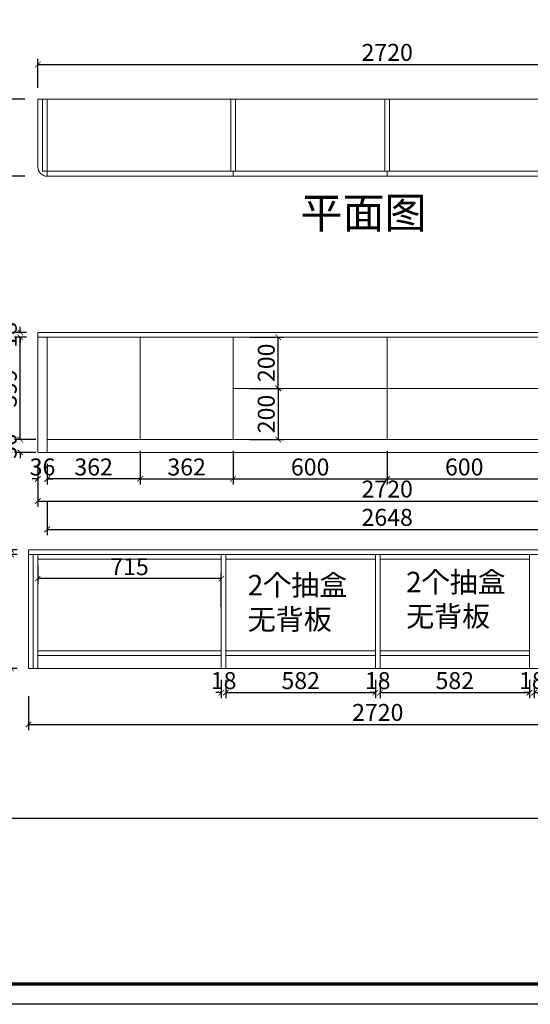
# Model space of a CAD drawing. Units: inches. Extents: x 542071 to 551967, y -118062 to -111489.
# Drawn here: x 544110 to 546098, y -118062 to -114226 of the extents above; entities that cross this region are included whole.
import ezdxf

# ---------------------------------------------------------------- set-up
doc = ezdxf.new("R2010")
doc.units = ezdxf.units.IN
doc.header["$MEASUREMENT"] = 0
doc.layers.add('000-zr-完成面', color=4, linetype='Continuous')
doc.layers.add('SH-木饰面', color=253, linetype='Continuous', lineweight=0)
doc.styles.add('CH', font='txt', dxfattribs={"width": 0.5})
doc.styles.get("Standard").update_dxf_attribs({"font": 'txt', "height": 80})
doc.dimstyles.new('SH-22', dxfattribs={"dimscale": 22, "dimtxt": 3, "dimasz": 1, "dimexe": 1, "dimexo": 2, "dimtad": 1, "dimdec": 0, "dimdsep": 46, "dimtxsty": 'CH', "dimblk": 'ARCHTICK', "dimcen": 2.5, "dimclrt": 40, "dimadec": 0, "dimazin": 0, "dimtfac": 1, "dimtdec": 0, "dimtix": 1, "dimtofl": 0, "dimtmove": 1, "dimatfit": 3, "dimfxl": 3, "dimfxlon": 1, "dimtolj": 1, "dimtzin": 0, "dimarcsym": 0})

# ---------------------------------------------------------------- blocks, each defined once
blk = doc.blocks.new('_ArchTick')
at = {"color": 0, "linetype": 'ByBlock', "const_width": 0.15}
blk.add_lwpolyline([(-0.5, -0.5), (0.5, 0.5)], dxfattribs=at)
blk = doc.blocks.new('*D4')
at = {"layer": 'Defpoints', "color": 0, "transparency": 16777216}
for p in [(544076, -116309.6), (544143.9, -116309.6), (544143.9, -116753.6)]:
    blk.add_point(p, dxfattribs=at)
at = {"layer": 'SH-木饰面', "color": 0, "lineweight": -2, "transparency": 16777216}
for p, q in [((544099.9, -116309.6), (544054, -116309.6)), ((544099.9, -116753.6), (544054, -116753.6))]:
    blk.add_line(p, q, dxfattribs=at)
at = {"layer": 'SH-木饰面', "color": 0, "linetype": 'ByBlock', "lineweight": -2, "transparency": 16777216}
blk.add_line((544076, -116753.6), (544076, -116309.6), dxfattribs=at)
at = {"layer": 'SH-木饰面', "color": 0, "lineweight": -2, "transparency": 16777216, "xscale": 22, "yscale": 22, "zscale": 22}
for p, rotation in [((544076, -116309.6), 90), ((544076, -116753.6), 270)]:
    blk.add_blockref('_ArchTick', p, dxfattribs=dict(at, rotation=rotation))
at = {"layer": 'SH-木饰面', "color": 40, "transparency": 16777216, "insert": (544029.2, -116531.6), "char_height": 66, "attachment_point": 5, "rotation": 90, "style": 'CH'}
blk.add_mtext('\\A1;444', dxfattribs=at)
blk = doc.blocks.new('*D5')
at = {"layer": 'Defpoints', "color": 0, "transparency": 16777216}
for p in [(544076, -116309.6), (544143.9, -116291.6), (544143.9, -116309.6)]:
    blk.add_point(p, dxfattribs=at)
at = {"layer": 'SH-木饰面', "color": 0, "linetype": 'ByBlock', "lineweight": -2, "transparency": 16777216}
for p, q in [((544076, -116291.6), (544076, -116269.6)), ((544076, -116309.6), (544076, -116331.6))]:
    blk.add_line(p, q, dxfattribs=at)
at = {"layer": 'SH-木饰面', "color": 0, "lineweight": -2, "transparency": 16777216}
for p, q in [((544099.9, -116291.6), (544054, -116291.6)), ((544099.9, -116309.6), (544054, -116309.6))]:
    blk.add_line(p, q, dxfattribs=at)
at = {"layer": 'SH-木饰面', "color": 0, "lineweight": -2, "transparency": 16777216, "xscale": 22, "yscale": 22, "zscale": 22}
for p, rotation in [((544076, -116291.6), 270), ((544076, -116309.6), 90)]:
    blk.add_blockref('_ArchTick', p, dxfattribs=dict(at, rotation=rotation))
at = {"layer": 'SH-木饰面', "color": 40, "transparency": 16777216, "insert": (544029.2, -116300.6), "char_height": 66, "attachment_point": 5, "rotation": 90, "style": 'CH'}
blk.add_mtext('\\A1;18', dxfattribs=at)
blk = doc.blocks.new('*D6')
at = {"layer": 'Defpoints', "color": 0, "transparency": 16777216}
for p in [(544112, -115463.1), (544180.7, -115463.1), (544216.7, -115862.1)]:
    blk.add_point(p, dxfattribs=at)
at = {"layer": 'SH-木饰面', "color": 0, "lineweight": -2, "transparency": 16777216}
for p, q in [((544136.7, -115463.1), (544090, -115463.1)), ((544172.7, -115862.1), (544090, -115862.1))]:
    blk.add_line(p, q, dxfattribs=at)
at = {"layer": 'SH-木饰面', "color": 0, "linetype": 'ByBlock', "lineweight": -2, "transparency": 16777216}
blk.add_line((544112, -115862.1), (544112, -115463.1), dxfattribs=at)
at = {"layer": 'SH-木饰面', "color": 0, "lineweight": -2, "transparency": 16777216, "xscale": 22, "yscale": 22, "zscale": 22}
for p, rotation in [((544112, -115463.1), 90), ((544112, -115862.1), 270)]:
    blk.add_blockref('_ArchTick', p, dxfattribs=dict(at, rotation=rotation))
at = {"layer": 'SH-木饰面', "color": 40, "transparency": 16777216, "insert": (544065.2, -115662.6), "char_height": 66, "attachment_point": 5, "rotation": 90, "style": 'CH'}
blk.add_mtext('\\A1;399', dxfattribs=at)
blk = doc.blocks.new('*D7')
at = {"layer": 'Defpoints', "color": 0, "transparency": 16777216}
for p in [(544112, -115445.1), (544180.7, -115445.1), (544180.7, -115463.1)]:
    blk.add_point(p, dxfattribs=at)
at = {"layer": 'SH-木饰面', "color": 0, "linetype": 'ByBlock', "lineweight": -2, "transparency": 16777216}
for p, q in [((544112, -115445.1), (544112, -115423.1)), ((544112, -115463.1), (544112, -115485.1))]:
    blk.add_line(p, q, dxfattribs=at)
at = {"layer": 'SH-木饰面', "color": 0, "lineweight": -2, "transparency": 16777216}
for p, q in [((544136.7, -115445.1), (544090, -115445.1)), ((544136.7, -115463.1), (544090, -115463.1))]:
    blk.add_line(p, q, dxfattribs=at)
at = {"layer": 'SH-木饰面', "color": 0, "lineweight": -2, "transparency": 16777216, "xscale": 22, "yscale": 22, "zscale": 22}
for p, rotation in [((544112, -115445.1), 270), ((544112, -115463.1), 90)]:
    blk.add_blockref('_ArchTick', p, dxfattribs=dict(at, rotation=rotation))
at = {"layer": 'SH-木饰面', "color": 40, "transparency": 16777216, "insert": (544065.2, -115454.1), "char_height": 66, "attachment_point": 5, "rotation": 90, "style": 'CH'}
blk.add_mtext('\\A1;18', dxfattribs=at)
blk = doc.blocks.new('*D8')
at = {"layer": 'Defpoints', "color": 0, "transparency": 16777216}
for p in [(543934.8, -116291.6), (544143.9, -116291.6), (544143.9, -116753.6)]:
    blk.add_point(p, dxfattribs=at)
at = {"layer": 'SH-木饰面', "color": 0, "lineweight": -2, "transparency": 16777216}
for p, q in [((544044.8, -116291.6), (543912.8, -116291.6)), ((544044.8, -116753.6), (543912.8, -116753.6))]:
    blk.add_line(p, q, dxfattribs=at)
at = {"layer": 'SH-木饰面', "color": 0, "linetype": 'ByBlock', "lineweight": -2, "transparency": 16777216}
blk.add_line((543934.8, -116753.6), (543934.8, -116291.6), dxfattribs=at)
at = {"layer": 'SH-木饰面', "color": 0, "lineweight": -2, "transparency": 16777216, "xscale": 22, "yscale": 22, "zscale": 22}
for p, rotation in [((543934.8, -116291.6), 90), ((543934.8, -116753.6), 270)]:
    blk.add_blockref('_ArchTick', p, dxfattribs=dict(at, rotation=rotation))
at = {"layer": 'SH-木饰面', "color": 40, "transparency": 16777216, "insert": (543888.1, -116522.6), "char_height": 66, "attachment_point": 5, "rotation": 90, "style": 'CH'}
blk.add_mtext('\\A1;462', dxfattribs=at)
blk = doc.blocks.new('*D9')
at = {"layer": 'Defpoints', "color": 0, "transparency": 16777216}
for p in [(543970.8, -115445.1), (544180.7, -115445.1), (544180.7, -115912.1)]:
    blk.add_point(p, dxfattribs=at)
at = {"layer": 'SH-木饰面', "color": 0, "lineweight": -2, "transparency": 16777216}
for p, q in [((544080.8, -115445.1), (543948.8, -115445.1)), ((544080.8, -115912.1), (543948.8, -115912.1))]:
    blk.add_line(p, q, dxfattribs=at)
at = {"layer": 'SH-木饰面', "color": 0, "linetype": 'ByBlock', "lineweight": -2, "transparency": 16777216}
blk.add_line((543970.8, -115912.1), (543970.8, -115445.1), dxfattribs=at)
at = {"layer": 'SH-木饰面', "color": 0, "lineweight": -2, "transparency": 16777216, "xscale": 22, "yscale": 22, "zscale": 22}
for p, rotation in [((543970.8, -115445.1), 90), ((543970.8, -115912.1), 270)]:
    blk.add_blockref('_ArchTick', p, dxfattribs=dict(at, rotation=rotation))
at = {"layer": 'SH-木饰面', "color": 40, "transparency": 16777216, "insert": (543924.1, -115678.6), "char_height": 66, "attachment_point": 5, "rotation": 90, "style": 'CH'}
blk.add_mtext('\\A1;467', dxfattribs=at)
blk = doc.blocks.new('*D13')
at = {"layer": 'Defpoints', "color": 0, "transparency": 16777216}
for p in [(544180.7, -114536), (544020.3, -114836), (544216.7, -114836)]:
    blk.add_point(p, dxfattribs=at)
at = {"layer": 'SH-木饰面', "color": 0, "lineweight": -2, "transparency": 16777216}
for p, q in [((544130.3, -114536), (543998.3, -114536)), ((544130.3, -114836), (543998.3, -114836))]:
    blk.add_line(p, q, dxfattribs=at)
at = {"layer": 'SH-木饰面', "color": 0, "linetype": 'ByBlock', "lineweight": -2, "transparency": 16777216}
blk.add_line((544020.3, -114536), (544020.3, -114836), dxfattribs=at)
at = {"layer": 'SH-木饰面', "color": 0, "lineweight": -2, "transparency": 16777216, "xscale": 22, "yscale": 22, "zscale": 22}
for p, rotation in [((544020.3, -114536), 90), ((544020.3, -114836), 270)]:
    blk.add_blockref('_ArchTick', p, dxfattribs=dict(at, rotation=rotation))
at = {"layer": 'SH-木饰面', "color": 40, "transparency": 16777216, "insert": (543973.5, -114686), "char_height": 66, "attachment_point": 5, "rotation": 90, "style": 'CH'}
blk.add_mtext('\\A1;300', dxfattribs=at)
blk = doc.blocks.new('*D14')
at = {"layer": 'Defpoints', "color": 0, "transparency": 16777216}
for p in [(546900.7, -114400.2), (544180.7, -114536), (546900.7, -114536)]:
    blk.add_point(p, dxfattribs=at)
at = {"layer": 'SH-木饰面', "color": 0, "lineweight": -2, "transparency": 16777216}
for p, q in [((544180.7, -114492), (544180.7, -114378.2)), ((546900.7, -114492), (546900.7, -114378.2))]:
    blk.add_line(p, q, dxfattribs=at)
at = {"layer": 'SH-木饰面', "color": 0, "linetype": 'ByBlock', "lineweight": -2, "transparency": 16777216}
blk.add_line((544180.7, -114400.2), (546900.7, -114400.2), dxfattribs=at)
at = {"layer": 'SH-木饰面', "color": 0, "lineweight": -2, "transparency": 16777216, "xscale": 22, "yscale": 22, "zscale": 22, "rotation": 180}
blk.add_blockref('_ArchTick', (544180.7, -114400.2), dxfattribs=at)
at = {"layer": 'SH-木饰面', "color": 0, "lineweight": -2, "transparency": 16777216, "xscale": 22, "yscale": 22, "zscale": 22}
blk.add_blockref('_ArchTick', (546900.7, -114400.2), dxfattribs=at)
at = {"layer": 'SH-木饰面', "color": 40, "transparency": 16777216, "insert": (545540.7, -114353.4), "char_height": 66, "attachment_point": 5, "style": 'CH'}
blk.add_mtext('\\A1;2720', dxfattribs=at)
blk = doc.blocks.new('*D15')
at = {"layer": 'Defpoints', "color": 0, "transparency": 16777216}
for p in [(544180.7, -115912.1), (544216.7, -115912.1), (544180.7, -116015.5)]:
    blk.add_point(p, dxfattribs=at)
at = {"layer": 'SH-木饰面', "color": 0, "lineweight": -2, "transparency": 16777216}
for p, q in [((544180.7, -115956.1), (544180.7, -116037.5)), ((544216.7, -115956.1), (544216.7, -116037.5))]:
    blk.add_line(p, q, dxfattribs=at)
at = {"layer": 'SH-木饰面', "color": 0, "linetype": 'ByBlock', "lineweight": -2, "transparency": 16777216}
for p, q in [((544180.7, -116015.5), (544158.7, -116015.5)), ((544216.7, -116015.5), (544238.7, -116015.5))]:
    blk.add_line(p, q, dxfattribs=at)
at = {"layer": 'SH-木饰面', "color": 0, "lineweight": -2, "transparency": 16777216, "xscale": 22, "yscale": 22, "zscale": 22}
blk.add_blockref('_ArchTick', (544180.7, -116015.5), dxfattribs=at)
at = {"layer": 'SH-木饰面', "color": 0, "lineweight": -2, "transparency": 16777216, "xscale": 22, "yscale": 22, "zscale": 22, "rotation": 180}
blk.add_blockref('_ArchTick', (544216.7, -116015.5), dxfattribs=at)
at = {"layer": 'SH-木饰面', "color": 40, "transparency": 16777216, "insert": (544198.7, -115968.7), "char_height": 66, "attachment_point": 5, "style": 'CH'}
blk.add_mtext('\\A1;36', dxfattribs=at)
blk = doc.blocks.new('*D16')
at = {"layer": 'Defpoints', "color": 0, "transparency": 16777216}
for p in [(544578.7, -115862.1), (544216.7, -115912.1), (544216.7, -116015.5)]:
    blk.add_point(p, dxfattribs=at)
at = {"layer": 'SH-木饰面', "color": 0, "lineweight": -2, "transparency": 16777216}
for p, q in [((544578.7, -115906.1), (544578.7, -116037.5)), ((544216.7, -115956.1), (544216.7, -116037.5))]:
    blk.add_line(p, q, dxfattribs=at)
at = {"layer": 'SH-木饰面', "color": 0, "linetype": 'ByBlock', "lineweight": -2, "transparency": 16777216}
blk.add_line((544578.7, -116015.5), (544216.7, -116015.5), dxfattribs=at)
at = {"layer": 'SH-木饰面', "color": 0, "lineweight": -2, "transparency": 16777216, "xscale": 22, "yscale": 22, "zscale": 22, "rotation": 180}
blk.add_blockref('_ArchTick', (544216.7, -116015.5), dxfattribs=at)
at = {"layer": 'SH-木饰面', "color": 0, "lineweight": -2, "transparency": 16777216, "xscale": 22, "yscale": 22, "zscale": 22}
blk.add_blockref('_ArchTick', (544578.7, -116015.5), dxfattribs=at)
at = {"layer": 'SH-木饰面', "color": 40, "transparency": 16777216, "insert": (544397.7, -115968.7), "char_height": 66, "attachment_point": 5, "style": 'CH'}
blk.add_mtext('\\A1;362', dxfattribs=at)
blk = doc.blocks.new('*D17')
at = {"layer": 'Defpoints', "color": 0, "transparency": 16777216}
for p in [(544578.7, -115862.1), (544940.7, -115862.1), (544940.7, -116015.5)]:
    blk.add_point(p, dxfattribs=at)
at = {"layer": 'SH-木饰面', "color": 0, "lineweight": -2, "transparency": 16777216}
for p, q in [((544578.7, -115906.1), (544578.7, -116037.5)), ((544940.7, -115906.1), (544940.7, -116037.5))]:
    blk.add_line(p, q, dxfattribs=at)
at = {"layer": 'SH-木饰面', "color": 0, "linetype": 'ByBlock', "lineweight": -2, "transparency": 16777216}
blk.add_line((544578.7, -116015.5), (544940.7, -116015.5), dxfattribs=at)
at = {"layer": 'SH-木饰面', "color": 0, "lineweight": -2, "transparency": 16777216, "xscale": 22, "yscale": 22, "zscale": 22, "rotation": 180}
blk.add_blockref('_ArchTick', (544578.7, -116015.5), dxfattribs=at)
at = {"layer": 'SH-木饰面', "color": 0, "lineweight": -2, "transparency": 16777216, "xscale": 22, "yscale": 22, "zscale": 22}
blk.add_blockref('_ArchTick', (544940.7, -116015.5), dxfattribs=at)
at = {"layer": 'SH-木饰面', "color": 40, "transparency": 16777216, "insert": (544759.7, -115968.8), "char_height": 66, "attachment_point": 5, "style": 'CH'}
blk.add_mtext('\\A1;362', dxfattribs=at)
blk = doc.blocks.new('*D18')
at = {"layer": 'Defpoints', "color": 0, "transparency": 16777216}
for p in [(544940.7, -115862.1), (545540.7, -115862.1), (545540.7, -116015.5)]:
    blk.add_point(p, dxfattribs=at)
at = {"layer": 'SH-木饰面', "color": 0, "lineweight": -2, "transparency": 16777216}
for p, q in [((544940.7, -115906.1), (544940.7, -116037.5)), ((545540.7, -115906.1), (545540.7, -116037.5))]:
    blk.add_line(p, q, dxfattribs=at)
at = {"layer": 'SH-木饰面', "color": 0, "linetype": 'ByBlock', "lineweight": -2, "transparency": 16777216}
blk.add_line((544940.7, -116015.5), (545540.7, -116015.5), dxfattribs=at)
at = {"layer": 'SH-木饰面', "color": 0, "lineweight": -2, "transparency": 16777216, "xscale": 22, "yscale": 22, "zscale": 22, "rotation": 180}
blk.add_blockref('_ArchTick', (544940.7, -116015.5), dxfattribs=at)
at = {"layer": 'SH-木饰面', "color": 0, "lineweight": -2, "transparency": 16777216, "xscale": 22, "yscale": 22, "zscale": 22}
blk.add_blockref('_ArchTick', (545540.7, -116015.5), dxfattribs=at)
at = {"layer": 'SH-木饰面', "color": 40, "transparency": 16777216, "insert": (545240.7, -115968.8), "char_height": 66, "attachment_point": 5, "style": 'CH'}
blk.add_mtext('\\A1;600', dxfattribs=at)
blk = doc.blocks.new('*D19')
at = {"layer": 'Defpoints', "color": 0, "transparency": 16777216}
for p in [(545540.7, -115862.1), (546140.7, -115862.1), (546140.7, -116015.5)]:
    blk.add_point(p, dxfattribs=at)
at = {"layer": 'SH-木饰面', "color": 0, "lineweight": -2, "transparency": 16777216}
for p, q in [((545540.7, -115906.1), (545540.7, -116037.5)), ((546140.7, -115906.1), (546140.7, -116037.5))]:
    blk.add_line(p, q, dxfattribs=at)
at = {"layer": 'SH-木饰面', "color": 0, "linetype": 'ByBlock', "lineweight": -2, "transparency": 16777216}
blk.add_line((545540.7, -116015.5), (546140.7, -116015.5), dxfattribs=at)
at = {"layer": 'SH-木饰面', "color": 0, "lineweight": -2, "transparency": 16777216, "xscale": 22, "yscale": 22, "zscale": 22, "rotation": 180}
blk.add_blockref('_ArchTick', (545540.7, -116015.5), dxfattribs=at)
at = {"layer": 'SH-木饰面', "color": 0, "lineweight": -2, "transparency": 16777216, "xscale": 22, "yscale": 22, "zscale": 22}
blk.add_blockref('_ArchTick', (546140.7, -116015.5), dxfattribs=at)
at = {"layer": 'SH-木饰面', "color": 40, "transparency": 16777216, "insert": (545840.7, -115968.8), "char_height": 66, "attachment_point": 5, "style": 'CH'}
blk.add_mtext('\\A1;600', dxfattribs=at)
blk = doc.blocks.new('*D23')
at = {"layer": 'Defpoints', "color": 0, "transparency": 16777216}
for p in [(544180.7, -115912.1), (546900.7, -115912.1), (546900.7, -116101.5)]:
    blk.add_point(p, dxfattribs=at)
at = {"layer": 'SH-木饰面', "color": 0, "lineweight": -2, "transparency": 16777216}
for p, q in [((544180.7, -115991.5), (544180.7, -116123.5)), ((546900.7, -115991.5), (546900.7, -116123.5))]:
    blk.add_line(p, q, dxfattribs=at)
at = {"layer": 'SH-木饰面', "color": 0, "linetype": 'ByBlock', "lineweight": -2, "transparency": 16777216}
blk.add_line((544180.7, -116101.5), (546900.7, -116101.5), dxfattribs=at)
at = {"layer": 'SH-木饰面', "color": 0, "lineweight": -2, "transparency": 16777216, "xscale": 22, "yscale": 22, "zscale": 22, "rotation": 180}
blk.add_blockref('_ArchTick', (544180.7, -116101.5), dxfattribs=at)
at = {"layer": 'SH-木饰面', "color": 0, "lineweight": -2, "transparency": 16777216, "xscale": 22, "yscale": 22, "zscale": 22}
blk.add_blockref('_ArchTick', (546900.7, -116101.5), dxfattribs=at)
at = {"layer": 'SH-木饰面', "color": 40, "transparency": 16777216, "insert": (545540.7, -116054.8), "char_height": 66, "attachment_point": 5, "style": 'CH'}
blk.add_mtext('\\A1;2720', dxfattribs=at)
blk = doc.blocks.new('*D24')
at = {"layer": 'Defpoints', "color": 0, "transparency": 16777216}
for p in [(544216.7, -115862.1), (544112, -115912.1), (544216.7, -115912.1)]:
    blk.add_point(p, dxfattribs=at)
at = {"layer": 'SH-木饰面', "color": 0, "linetype": 'ByBlock', "lineweight": -2, "transparency": 16777216}
for p, q in [((544112, -115862.1), (544112, -115840.1)), ((544112, -115912.1), (544112, -115934.1))]:
    blk.add_line(p, q, dxfattribs=at)
at = {"layer": 'SH-木饰面', "color": 0, "lineweight": -2, "transparency": 16777216}
for p, q in [((544172.7, -115862.1), (544090, -115862.1)), ((544172.7, -115912.1), (544090, -115912.1))]:
    blk.add_line(p, q, dxfattribs=at)
at = {"layer": 'SH-木饰面', "color": 0, "lineweight": -2, "transparency": 16777216, "xscale": 22, "yscale": 22, "zscale": 22}
for p, rotation in [((544112, -115862.1), 270), ((544112, -115912.1), 90)]:
    blk.add_blockref('_ArchTick', p, dxfattribs=dict(at, rotation=rotation))
at = {"layer": 'SH-木饰面', "color": 40, "transparency": 16777216, "insert": (544065.2, -115887.1), "char_height": 66, "attachment_point": 5, "rotation": 90, "style": 'CH'}
blk.add_mtext('\\A1;50', dxfattribs=at)
blk = doc.blocks.new('*D25')
at = {"layer": 'Defpoints', "color": 0, "transparency": 16777216}
for p in [(544940.7, -115662.6), (544940.7, -115862.1), (545116.5, -115862.1)]:
    blk.add_point(p, dxfattribs=at)
at = {"layer": 'SH-木饰面', "color": 0, "lineweight": -2, "transparency": 16777216}
for p, q in [((545006.5, -115662.6), (545138.5, -115662.6)), ((545006.5, -115862.1), (545138.5, -115862.1))]:
    blk.add_line(p, q, dxfattribs=at)
at = {"layer": 'SH-木饰面', "color": 0, "linetype": 'ByBlock', "lineweight": -2, "transparency": 16777216}
blk.add_line((545116.5, -115662.6), (545116.5, -115862.1), dxfattribs=at)
at = {"layer": 'SH-木饰面', "color": 0, "lineweight": -2, "transparency": 16777216, "xscale": 22, "yscale": 22, "zscale": 22}
for p, rotation in [((545116.5, -115662.6), 90), ((545116.5, -115862.1), 270)]:
    blk.add_blockref('_ArchTick', p, dxfattribs=dict(at, rotation=rotation))
at = {"layer": 'SH-木饰面', "color": 40, "transparency": 16777216, "insert": (545069.8, -115762.4), "char_height": 66, "attachment_point": 5, "rotation": 90, "style": 'CH'}
blk.add_mtext('\\A1;200', dxfattribs=at)
blk = doc.blocks.new('*D26')
at = {"layer": 'Defpoints', "color": 0, "transparency": 16777216}
for p in [(544940.7, -115463.1), (545116.5, -115463.1), (544940.7, -115662.6)]:
    blk.add_point(p, dxfattribs=at)
at = {"layer": 'SH-木饰面', "color": 0, "lineweight": -2, "transparency": 16777216}
for p, q in [((545006.5, -115463.1), (545138.5, -115463.1)), ((545006.5, -115662.6), (545138.5, -115662.6))]:
    blk.add_line(p, q, dxfattribs=at)
at = {"layer": 'SH-木饰面', "color": 0, "linetype": 'ByBlock', "lineweight": -2, "transparency": 16777216}
blk.add_line((545116.5, -115662.6), (545116.5, -115463.1), dxfattribs=at)
at = {"layer": 'SH-木饰面', "color": 0, "lineweight": -2, "transparency": 16777216, "xscale": 22, "yscale": 22, "zscale": 22}
for p, rotation in [((545116.5, -115463.1), 90), ((545116.5, -115662.6), 270)]:
    blk.add_blockref('_ArchTick', p, dxfattribs=dict(at, rotation=rotation))
at = {"layer": 'SH-木饰面', "color": 40, "transparency": 16777216, "insert": (545069.8, -115562.9), "char_height": 66, "attachment_point": 5, "rotation": 90, "style": 'CH'}
blk.add_mtext('\\A1;200', dxfattribs=at)
blk = doc.blocks.new('*D27')
at = {"layer": 'Defpoints', "color": 0, "transparency": 16777216}
for p in [(544179.9, -116309.6), (544179.9, -116404), (544894.9, -116753.6)]:
    blk.add_point(p, dxfattribs=at)
at = {"layer": 'SH-木饰面', "color": 0, "lineweight": -2, "transparency": 16777216}
for p, q in [((544179.9, -116353.6), (544179.9, -116426)), ((544894.9, -116514), (544894.9, -116382))]:
    blk.add_line(p, q, dxfattribs=at)
at = {"layer": 'SH-木饰面', "color": 0, "linetype": 'ByBlock', "lineweight": -2, "transparency": 16777216}
blk.add_line((544894.9, -116404), (544179.9, -116404), dxfattribs=at)
at = {"layer": 'SH-木饰面', "color": 0, "lineweight": -2, "transparency": 16777216, "xscale": 22, "yscale": 22, "zscale": 22, "rotation": 180}
blk.add_blockref('_ArchTick', (544179.9, -116404), dxfattribs=at)
at = {"layer": 'SH-木饰面', "color": 0, "lineweight": -2, "transparency": 16777216, "xscale": 22, "yscale": 22, "zscale": 22}
blk.add_blockref('_ArchTick', (544894.9, -116404), dxfattribs=at)
at = {"layer": 'SH-木饰面', "color": 40, "transparency": 16777216, "insert": (544537.4, -116357.2), "char_height": 66, "attachment_point": 5, "style": 'CH'}
blk.add_mtext('\\A1;715', dxfattribs=at)
blk = doc.blocks.new('*D28')
at = {"layer": 'Defpoints', "color": 0, "transparency": 16777216}
for p in [(544894.9, -116753.6), (544912.9, -116753.6), (544894.9, -116848)]:
    blk.add_point(p, dxfattribs=at)
at = {"layer": 'SH-木饰面', "color": 0, "lineweight": -2, "transparency": 16777216}
for p, q in [((544894.9, -116797.6), (544894.9, -116870)), ((544912.9, -116797.6), (544912.9, -116870))]:
    blk.add_line(p, q, dxfattribs=at)
at = {"layer": 'SH-木饰面', "color": 0, "linetype": 'ByBlock', "lineweight": -2, "transparency": 16777216}
for p, q in [((544894.9, -116848), (544872.9, -116848)), ((544912.9, -116848), (544934.9, -116848))]:
    blk.add_line(p, q, dxfattribs=at)
at = {"layer": 'SH-木饰面', "color": 0, "lineweight": -2, "transparency": 16777216, "xscale": 22, "yscale": 22, "zscale": 22}
blk.add_blockref('_ArchTick', (544894.9, -116848), dxfattribs=at)
at = {"layer": 'SH-木饰面', "color": 0, "lineweight": -2, "transparency": 16777216, "xscale": 22, "yscale": 22, "zscale": 22, "rotation": 180}
blk.add_blockref('_ArchTick', (544912.9, -116848), dxfattribs=at)
at = {"layer": 'SH-木饰面', "color": 40, "transparency": 16777216, "insert": (544903.9, -116801.2), "char_height": 66, "attachment_point": 5, "style": 'CH'}
blk.add_mtext('\\A1;18', dxfattribs=at)
blk = doc.blocks.new('*D29')
at = {"layer": 'Defpoints', "color": 0, "transparency": 16777216}
for p in [(544912.9, -116753.6), (545494.9, -116753.6), (545494.9, -116848)]:
    blk.add_point(p, dxfattribs=at)
at = {"layer": 'SH-木饰面', "color": 0, "lineweight": -2, "transparency": 16777216}
for p, q in [((544912.9, -116797.6), (544912.9, -116870)), ((545494.9, -116797.6), (545494.9, -116870))]:
    blk.add_line(p, q, dxfattribs=at)
at = {"layer": 'SH-木饰面', "color": 0, "linetype": 'ByBlock', "lineweight": -2, "transparency": 16777216}
blk.add_line((544912.9, -116848), (545494.9, -116848), dxfattribs=at)
at = {"layer": 'SH-木饰面', "color": 0, "lineweight": -2, "transparency": 16777216, "xscale": 22, "yscale": 22, "zscale": 22, "rotation": 180}
blk.add_blockref('_ArchTick', (544912.9, -116848), dxfattribs=at)
at = {"layer": 'SH-木饰面', "color": 0, "lineweight": -2, "transparency": 16777216, "xscale": 22, "yscale": 22, "zscale": 22}
blk.add_blockref('_ArchTick', (545494.9, -116848), dxfattribs=at)
at = {"layer": 'SH-木饰面', "color": 40, "transparency": 16777216, "insert": (545203.9, -116801.2), "char_height": 66, "attachment_point": 5, "style": 'CH'}
blk.add_mtext('\\A1;582', dxfattribs=at)
blk = doc.blocks.new('*D30')
at = {"layer": 'Defpoints', "color": 0, "transparency": 16777216}
for p in [(545494.9, -116753.6), (545512.9, -116753.6), (545494.9, -116848)]:
    blk.add_point(p, dxfattribs=at)
at = {"layer": 'SH-木饰面', "color": 0, "lineweight": -2, "transparency": 16777216}
for p, q in [((545494.9, -116797.6), (545494.9, -116870)), ((545512.9, -116797.6), (545512.9, -116870))]:
    blk.add_line(p, q, dxfattribs=at)
at = {"layer": 'SH-木饰面', "color": 0, "linetype": 'ByBlock', "lineweight": -2, "transparency": 16777216}
for p, q in [((545494.9, -116848), (545472.9, -116848)), ((545512.9, -116848), (545534.9, -116848))]:
    blk.add_line(p, q, dxfattribs=at)
at = {"layer": 'SH-木饰面', "color": 0, "lineweight": -2, "transparency": 16777216, "xscale": 22, "yscale": 22, "zscale": 22}
blk.add_blockref('_ArchTick', (545494.9, -116848), dxfattribs=at)
at = {"layer": 'SH-木饰面', "color": 0, "lineweight": -2, "transparency": 16777216, "xscale": 22, "yscale": 22, "zscale": 22, "rotation": 180}
blk.add_blockref('_ArchTick', (545512.9, -116848), dxfattribs=at)
at = {"layer": 'SH-木饰面', "color": 40, "transparency": 16777216, "insert": (545503.9, -116801.2), "char_height": 66, "attachment_point": 5, "style": 'CH'}
blk.add_mtext('\\A1;18', dxfattribs=at)
blk = doc.blocks.new('*D31')
at = {"layer": 'Defpoints', "color": 0, "transparency": 16777216}
for p in [(545512.9, -116753.6), (546094.9, -116753.6), (546094.9, -116848)]:
    blk.add_point(p, dxfattribs=at)
at = {"layer": 'SH-木饰面', "color": 0, "lineweight": -2, "transparency": 16777216}
for p, q in [((545512.9, -116797.6), (545512.9, -116870)), ((546094.9, -116797.6), (546094.9, -116870))]:
    blk.add_line(p, q, dxfattribs=at)
at = {"layer": 'SH-木饰面', "color": 0, "linetype": 'ByBlock', "lineweight": -2, "transparency": 16777216}
blk.add_line((545512.9, -116848), (546094.9, -116848), dxfattribs=at)
at = {"layer": 'SH-木饰面', "color": 0, "lineweight": -2, "transparency": 16777216, "xscale": 22, "yscale": 22, "zscale": 22, "rotation": 180}
blk.add_blockref('_ArchTick', (545512.9, -116848), dxfattribs=at)
at = {"layer": 'SH-木饰面', "color": 0, "lineweight": -2, "transparency": 16777216, "xscale": 22, "yscale": 22, "zscale": 22}
blk.add_blockref('_ArchTick', (546094.9, -116848), dxfattribs=at)
at = {"layer": 'SH-木饰面', "color": 40, "transparency": 16777216, "insert": (545803.9, -116801.2), "char_height": 66, "attachment_point": 5, "style": 'CH'}
blk.add_mtext('\\A1;582', dxfattribs=at)
blk = doc.blocks.new('*D32')
at = {"layer": 'Defpoints', "color": 0, "transparency": 16777216}
for p in [(546094.9, -116753.6), (546112.9, -116753.6), (546094.9, -116848)]:
    blk.add_point(p, dxfattribs=at)
at = {"layer": 'SH-木饰面', "color": 0, "lineweight": -2, "transparency": 16777216}
for p, q in [((546094.9, -116797.6), (546094.9, -116870)), ((546112.9, -116797.6), (546112.9, -116870))]:
    blk.add_line(p, q, dxfattribs=at)
at = {"layer": 'SH-木饰面', "color": 0, "linetype": 'ByBlock', "lineweight": -2, "transparency": 16777216}
for p, q in [((546094.9, -116848), (546072.9, -116848)), ((546112.9, -116848), (546134.9, -116848))]:
    blk.add_line(p, q, dxfattribs=at)
at = {"layer": 'SH-木饰面', "color": 0, "lineweight": -2, "transparency": 16777216, "xscale": 22, "yscale": 22, "zscale": 22}
blk.add_blockref('_ArchTick', (546094.9, -116848), dxfattribs=at)
at = {"layer": 'SH-木饰面', "color": 0, "lineweight": -2, "transparency": 16777216, "xscale": 22, "yscale": 22, "zscale": 22, "rotation": 180}
blk.add_blockref('_ArchTick', (546112.9, -116848), dxfattribs=at)
at = {"layer": 'SH-木饰面', "color": 40, "transparency": 16777216, "insert": (546103.9, -116801.2), "char_height": 66, "attachment_point": 5, "style": 'CH'}
blk.add_mtext('\\A1;18', dxfattribs=at)
blk = doc.blocks.new('*D34')
at = {"layer": 'Defpoints', "color": 0, "transparency": 16777216}
for p in [(544143.9, -116753.6), (546863.9, -116753.6), (546863.9, -116972)]:
    blk.add_point(p, dxfattribs=at)
at = {"layer": 'SH-木饰面', "color": 0, "lineweight": -2, "transparency": 16777216}
for p, q in [((544143.9, -116862), (544143.9, -116994)), ((546863.9, -116862), (546863.9, -116994))]:
    blk.add_line(p, q, dxfattribs=at)
at = {"layer": 'SH-木饰面', "color": 0, "linetype": 'ByBlock', "lineweight": -2, "transparency": 16777216}
blk.add_line((544143.9, -116972), (546863.9, -116972), dxfattribs=at)
at = {"layer": 'SH-木饰面', "color": 0, "lineweight": -2, "transparency": 16777216, "xscale": 22, "yscale": 22, "zscale": 22, "rotation": 180}
blk.add_blockref('_ArchTick', (544143.9, -116972), dxfattribs=at)
at = {"layer": 'SH-木饰面', "color": 0, "lineweight": -2, "transparency": 16777216, "xscale": 22, "yscale": 22, "zscale": 22}
blk.add_blockref('_ArchTick', (546863.9, -116972), dxfattribs=at)
at = {"layer": 'SH-木饰面', "color": 40, "transparency": 16777216, "insert": (545503.9, -116925.2), "char_height": 66, "attachment_point": 5, "style": 'CH'}
blk.add_mtext('\\A1;2720', dxfattribs=at)
blk = doc.blocks.new('*D37')
at = {"layer": 'Defpoints', "color": 0, "transparency": 16777216}
for p in [(544216.7, -115912.1), (546864.7, -115912.1), (546864.7, -116212)]:
    blk.add_point(p, dxfattribs=at)
at = {"layer": 'SH-木饰面', "color": 0, "lineweight": -2, "transparency": 16777216}
for p, q in [((544216.7, -116102), (544216.7, -116234)), ((546864.7, -116102), (546864.7, -116234))]:
    blk.add_line(p, q, dxfattribs=at)
at = {"layer": 'SH-木饰面', "color": 0, "linetype": 'ByBlock', "lineweight": -2, "transparency": 16777216}
blk.add_line((544216.7, -116212), (546864.7, -116212), dxfattribs=at)
at = {"layer": 'SH-木饰面', "color": 0, "lineweight": -2, "transparency": 16777216, "xscale": 22, "yscale": 22, "zscale": 22, "rotation": 180}
blk.add_blockref('_ArchTick', (544216.7, -116212), dxfattribs=at)
at = {"layer": 'SH-木饰面', "color": 0, "lineweight": -2, "transparency": 16777216, "xscale": 22, "yscale": 22, "zscale": 22}
blk.add_blockref('_ArchTick', (546864.7, -116212), dxfattribs=at)
at = {"layer": 'SH-木饰面', "color": 40, "transparency": 16777216, "insert": (545540.7, -116165.2), "char_height": 66, "attachment_point": 5, "style": 'CH'}
blk.add_mtext('\\A1;2648', dxfattribs=at)

msp = doc.modelspace()

# ---------------------------------------------------------------- linework, layer by layer
msp.add_line((543622.4, -117337.7), (548087, -117337.7))
msp.add_line((543622.4, -117337.7), (548087, -117337.7))
msp.add_line((543622.4, -117337.7), (548087, -117337.7))
msp.add_line((543622.4, -117337.7), (548087, -117337.7))
msp.add_lwpolyline([(548087, -118062.5), (542071.4, -118062.5), (542071.4, -112811.8), (548087, -112811.8)], close=True)
msp.add_lwpolyline([(548087, -118062.5), (542071.4, -118062.5), (542071.4, -112811.8), (548087, -112811.8)], close=True)
msp.add_lwpolyline([(548087, -118062.5), (542071.4, -118062.5), (542071.4, -112811.8), (548087, -112811.8)], close=True)
msp.add_lwpolyline([(548087, -118062.5), (542071.4, -118062.5), (542071.4, -112811.8), (548087, -112811.8)], close=True)
msp.add_lwpolyline([(548087, -118062.5), (542071.4, -118062.5), (542071.4, -112811.8), (548087, -112811.8)], close=True)
msp.add_lwpolyline([(548087, -118062.5), (542071.4, -118062.5), (542071.4, -112811.8), (548087, -112811.8)], close=True)
at = {"const_width": 13.1}
msp.add_lwpolyline([(548087, -117983.4), (542150.7, -117983.4), (542150.7, -112890.9), (548087, -112890.9)], close=True, dxfattribs=at)
msp.add_lwpolyline([(548087, -117983.4), (542150.7, -117983.4), (542150.7, -112890.9), (548087, -112890.9)], close=True, dxfattribs=at)
msp.add_lwpolyline([(548087, -117983.4), (542150.7, -117983.4), (542150.7, -112890.9), (548087, -112890.9)], close=True, dxfattribs=at)
msp.add_lwpolyline([(548087, -117983.4), (542150.7, -117983.4), (542150.7, -112890.9), (548087, -112890.9)], close=True, dxfattribs=at)
msp.add_lwpolyline([(548087, -117983.4), (542150.7, -117983.4), (542150.7, -112890.9), (548087, -112890.9)], close=True, dxfattribs=at)
msp.add_lwpolyline([(548087, -117983.4), (542150.7, -117983.4), (542150.7, -112890.9), (548087, -112890.9)], close=True, dxfattribs=at)
at = {"layer": 'SH-木饰面'}
for p, q in [((546900.7, -114536), (544180.7, -114536)), ((544180.7, -114536), (544180.7, -114800)), ((544198.7, -114536), (544198.7, -114816)), ((544216.7, -114536), (544216.7, -114836)), ((544931.7, -114536), (544931.7, -114816)), ((544949.7, -114536), (544949.7, -114816)), ((545531.7, -114536), (545531.7, -114816)), ((545549.7, -114536), (545549.7, -114816)), ((544198.7, -114816), (546882.7, -114816)), ((544940.7, -114816), (544940.7, -114836)), ((545540.7, -114816), (545540.7, -114836)), ((544216.7, -114836), (546864.7, -114836)), ((544180.7, -115912.1), (544180.7, -115445.1)), ((544180.7, -115445.1), (546900.7, -115445.1)), ((544180.7, -115463.1), (546900.7, -115463.1)), ((544216.7, -115912.1), (544216.7, -115463.1)), ((544578.7, -115463.1), (544578.7, -115862.1)), ((544940.7, -115463.1), (544940.7, -115862.1)), ((545540.7, -115463.1), (545540.7, -115862.1)), ((544940.7, -115662.6), (545540.7, -115662.6)), ((545540.7, -115662.6), (546140.7, -115662.6)), ((546864.7, -115862.1), (544216.7, -115862.1)), ((546900.7, -115912.1), (544180.7, -115912.1)), ((544143.9, -116753.6), (544143.9, -116291.6)), ((544143.9, -116291.6), (546863.9, -116291.6)), ((544143.9, -116309.6), (546863.9, -116309.6)), ((544161.9, -116753.6), (544161.9, -116309.6)), ((544179.9, -116753.6), (544179.9, -116309.6)), ((544894.9, -116309.6), (544894.9, -116753.6)), ((544912.9, -116309.6), (544912.9, -116753.6)), ((545494.9, -116309.6), (545494.9, -116753.6)), ((545512.9, -116309.6), (545512.9, -116753.6)), ((546094.9, -116309.6), (546094.9, -116753.6)), ((544179.9, -116327.6), (544894.9, -116327.6)), ((544912.9, -116327.6), (545494.9, -116327.6)), ((545512.9, -116327.6), (546094.9, -116327.6)), ((544894.9, -116685.6), (544179.9, -116685.6)), ((544894.9, -116703.6), (544179.9, -116703.6)), ((545494.9, -116685.6), (544912.9, -116685.6)), ((545494.9, -116703.6), (544912.9, -116703.6)), ((546094.9, -116685.6), (545512.9, -116685.6)), ((546094.9, -116703.6), (545512.9, -116703.6)), ((544143.9, -116753.6), (546863.9, -116753.6))]:
    msp.add_line(p, q, dxfattribs=at)
msp.add_arc((544216.7, -114800), 36, 180, 270, dxfattribs=at)

# ---------------------------------------------------------------- texts
at = {"char_height": 80, "width": 5892.727, "attachment_point": 1}
for insert in [(544997.5, -116389.2), (545614.2, -116377.3)]:
    msp.add_mtext('2个抽盒\\P无背板', dxfattribs=dict(at, insert=insert))
at = {"layer": '000-zr-完成面', "color": 0, "insert": (545202.9, -114918.4), "char_height": 120, "attachment_point": 1}
msp.add_mtext_dynamic_manual_height_columns('平面图', width=3787.966, gutter_width=400, heights=[0], dxfattribs=at)

# ---------------------------------------------------------------- dimensions: what is measured, and where the dimension line sits
at = {"layer": 'SH-木饰面'}
for base, p1, p2, picture, middle in [((546900.7, -114400.2), (544180.7, -114536), (546900.7, -114536), '*D14', (545540.7, -114353.4)), ((544216.7, -116015.5), (544578.7, -115862.1), (544216.7, -115912.1), '*D16', (544397.7, -115968.7)), ((544940.7, -116015.5), (544578.7, -115862.1), (544940.7, -115862.1), '*D17', (544759.7, -115968.8)), ((545540.7, -116015.5), (544940.7, -115862.1), (545540.7, -115862.1), '*D18', (545240.7, -115968.8)), ((546140.7, -116015.5), (545540.7, -115862.1), (546140.7, -115862.1), '*D19', (545840.7, -115968.8)), ((544180.7, -116015.5), (544216.7, -115912.1), (544180.7, -115912.1), '*D15', (544198.7, -115968.7)), ((546900.7, -116101.5), (544180.7, -115912.1), (546900.7, -115912.1), '*D23', (545540.7, -116054.8)), ((546864.7, -116212), (544216.7, -115912.1), (546864.7, -115912.1), '*D37', (545540.7, -116165.2)), ((544179.9, -116404), (544894.9, -116753.6), (544179.9, -116309.6), '*D27', (544537.4, -116357.2)), ((546863.9, -116972), (544143.9, -116753.6), (546863.9, -116753.6), '*D34', (545503.9, -116925.2)), ((544894.9, -116848), (544912.9, -116753.6), (544894.9, -116753.6), '*D28', (544903.9, -116801.2)), ((545494.9, -116848), (544912.9, -116753.6), (545494.9, -116753.6), '*D29', (545203.9, -116801.2)), ((545494.9, -116848), (545512.9, -116753.6), (545494.9, -116753.6), '*D30', (545503.9, -116801.2)), ((546094.9, -116848), (545512.9, -116753.6), (546094.9, -116753.6), '*D31', (545803.9, -116801.2)), ((546094.9, -116848), (546112.9, -116753.6), (546094.9, -116753.6), '*D32', (546103.9, -116801.2))]:
    dim = msp.add_linear_dim(base=base, p1=p1, p2=p2, dimstyle='SH-22', override={"dimfxl": 5, "dimarcsym": 2}, dxfattribs=at)
    dim.commit()
    dim.dimension.update_dxf_attribs({"geometry": picture, "text_midpoint": middle})
for base, p1, p2, angle, picture, middle in [((544020.3, -114836), (544180.7, -114536), (544216.7, -114836), 90, '*D13', (543973.5, -114686)), ((543970.8, -115445.1), (544180.7, -115912.1), (544180.7, -115445.1), 270, '*D9', (543924.1, -115678.6)), ((544112, -115445.1), (544180.7, -115463.1), (544180.7, -115445.1), 270, '*D7', (544065.2, -115454.1)), ((544112, -115463.1), (544216.7, -115862.1), (544180.7, -115463.1), 270, '*D6', (544065.2, -115662.6)), ((545116.5, -115463.1262135), (544940.6954417, -115662.6262135), (544940.6954417, -115463.1262135), 90, '*D26', (545069.75, -115562.8762135)), ((545116.5, -115862.1262135), (544940.6954417, -115662.6262135), (544940.6954417, -115862.1262135), 90, '*D25', (545069.75, -115762.3762135)), ((544112, -115912.1), (544216.7, -115862.1), (544216.7, -115912.1), 90, '*D24', (544065.2, -115887.1)), ((543934.8, -116291.6), (544143.9, -116753.6), (544143.9, -116291.6), 270, '*D8', (543888.1, -116522.6)), ((544076, -116309.6), (544143.9, -116291.6), (544143.9, -116309.6), 270, '*D5', (544029.2, -116300.6)), ((544076, -116309.6), (544143.9, -116753.6), (544143.9, -116309.6), 270, '*D4', (544029.2, -116531.6))]:
    dim = msp.add_linear_dim(base=base, p1=p1, p2=p2, angle=angle, dimstyle='SH-22', override={"dimfxl": 5, "dimarcsym": 2}, dxfattribs=at)
    dim.commit()
    dim.dimension.update_dxf_attribs({"geometry": picture, "text_midpoint": middle})

doc.saveas('drawing.dxf')
